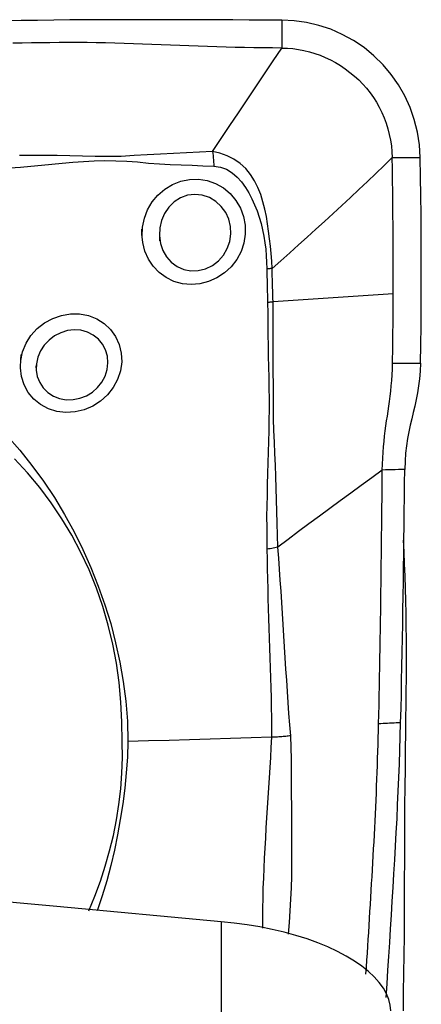
# Model space of a CAD drawing. Extents: x -53 to 86, y -30 to 61.
# Drawn here: x 68 to 70, y 4 to 10 of the extents above; entities that cross this region are included whole.
import ezdxf

# ---------------------------------------------------------------- set-up
doc = ezdxf.new("R2010")
doc.units = 0
doc.header["$MEASUREMENT"] = 0
doc.layers.add('1', color=4, linetype='CONTINUOUS')

msp = doc.modelspace()

# ---------------------------------------------------------------- linework, layer by layer
at = {"layer": '1'}
msp.add_line((68.909371, 4.801948), (68.909371, -2.639875), dxfattribs=at)
for points in [[(69.253677, 9.944997, 0), (69.160798, 9.945531, 0), (69.067918, 9.94601, 0), (68.975039, 9.946436, 0), (68.88216, 9.946808, 0), (68.789281, 9.947125, 0), (68.696402, 9.947389, 0), (68.603523, 9.947598, 0), (68.510644, 9.947752, 0), (68.417765, 9.947853, 0), (68.324886, 9.947886, 0), (68.232009, 9.947698, 0), (68.139135, 9.947221, 0), (68.046263, 9.946429, 0), (67.953394, 9.945342, 0), (67.860525, 9.944132, 0), (67.767656, 9.942813, 0), (67.674787, 9.941388, 0)], [(69.253677, 9.944997, 0), (69.253678, 9.922312, 0), (69.253679, 9.899626, 0), (69.25368, 9.876941, 0), (69.253681, 9.854256, 0), (69.253682, 9.831571, 0), (69.253683, 9.808886, 0), (69.253684, 9.786201, 0)], [(70.044096, 9.161573, 0), (70.039398, 9.234629, 0), (70.028049, 9.306741, 0), (70.010115, 9.377588, 0), (69.985838, 9.446597, 0), (69.955575, 9.512914, 0), (69.919716, 9.575862, 0), (69.878411, 9.635177, 0), (69.831795, 9.690614, 0), (69.780004, 9.741899, 0), (69.723458, 9.788424, 0), (69.663039, 9.82937, 0), (69.599433, 9.864315, 0), (69.533371, 9.893056, 0), (69.465543, 9.91548, 0), (69.396205, 9.931599, 0), (69.325526, 9.941432, 0), (69.253677, 9.944997, 0)], [(69.253684, 9.786201, 0), (69.200817, 9.786525, 0), (69.14795, 9.786998, 0), (69.095083, 9.78775, 0), (69.042215, 9.788782, 0), (68.989348, 9.790057, 0), (68.936481, 9.79154, 0), (68.883614, 9.793199, 0), (68.830747, 9.795002, 0), (68.77788, 9.796921, 0), (68.725013, 9.798924, 0), (68.672146, 9.800981, 0), (68.619279, 9.803061, 0), (68.566412, 9.805135, 0), (68.513545, 9.807171, 0), (68.460678, 9.809139, 0), (68.407811, 9.811012, 0), (68.354944, 9.812756, 0), (68.302077, 9.814301, 0), (68.249211, 9.81559, 0), (68.196346, 9.816587, 0), (68.143482, 9.817256, 0), (68.090619, 9.817562, 0), (68.037757, 9.817468, 0), (67.984895, 9.816967, 0), (67.932034, 9.816325, 0), (67.879173, 9.815654, 0), (67.826311, 9.814951, 0), (67.77345, 9.814215, 0), (67.720589, 9.813444, 0)], [(68.859417, 9.196007, 0), (68.90874, 9.269742, 0), (68.958058, 9.343483, 0), (69.007366, 9.417233, 0), (69.056658, 9.490998, 0), (69.105932, 9.564782, 0), (69.155191, 9.63858, 0), (69.20444, 9.712388, 0), (69.253684, 9.786201, 0)], [(69.253684, 9.786201, 0), (69.286236, 9.785222, 0), (69.318284, 9.782634, 0), (69.349838, 9.778388, 0), (69.380964, 9.772473, 0), (69.41173, 9.764898, 0), (69.442189, 9.755676, 0), (69.472351, 9.744828, 0), (69.50219, 9.732377, 0), (69.531642, 9.718356, 0), (69.560605, 9.702806, 0), (69.588948, 9.685779, 0), (69.616523, 9.66734, 0), (69.643179, 9.647557, 0), (69.668765, 9.626505, 0), (69.693159, 9.604252, 0), (69.716253, 9.580859, 0), (69.737984, 9.556367, 0), (69.758307, 9.53081, 0), (69.777199, 9.504203, 0), (69.794644, 9.476567, 0), (69.810621, 9.447934, 0), (69.825107, 9.418362, 0), (69.838071, 9.387946, 0), (69.849483, 9.356813, 0), (69.859318, 9.325106, 0), (69.867562, 9.29296, 0), (69.874201, 9.260476, 0), (69.879213, 9.227714, 0), (69.882545, 9.19471, 0), (69.884096, 9.161555, 0)], [(68.859419, 9.195998, 0), (68.785024, 9.191952, 0), (68.710547, 9.18875, 0), (68.636117, 9.185128, 0), (68.561787, 9.180577, 0), (68.487436, 9.176241, 0), (68.412941, 9.173022, 0), (68.338689, 9.167563, 0), (68.264504, 9.167082, 0), (68.190755, 9.167907, 0), (68.117563, 9.16874, 0), (68.044967, 9.171037, 0), (67.972916, 9.173215, 0), (67.901139, 9.173833, 0), (67.829383, 9.172976, 0), (67.757522, 9.173133, 0)], [(69.199432, 8.528435, 0), (69.19694, 8.570766, 0), (69.193295, 8.613114, 0), (69.189202, 8.655556, 0), (69.184608, 8.698068, 0), (69.179396, 8.740607, 0), (69.173385, 8.783198, 0), (69.166214, 8.825683, 0), (69.157503, 8.867837, 0), (69.146871, 8.909432, 0), (69.13393, 8.950241, 0), (69.118155, 8.99, 0), (69.098912, 9.028438, 0), (69.075719, 9.064867, 0), (69.048462, 9.098221, 0), (69.017019, 9.127593, 0), (68.981592, 9.152375, 0), (68.942932, 9.171919, 0), (68.901799, 9.186069, 0), (68.859417, 9.196007, 0)], [(68.859417, 9.196007, 0), (68.860763, 9.184255, 0), (68.862015, 9.172356, 0), (68.86317, 9.160335, 0), (68.864225, 9.148219, 0), (68.865178, 9.136037, 0), (68.866027, 9.123813, 0), (68.86677, 9.111576, 0)], [(69.884096, 9.161555, 0), (69.837604, 9.115666, 0), (69.790435, 9.069891, 0), (69.742723, 9.024229, 0), (69.69458, 8.97868, 0), (69.64607, 8.933242, 0), (69.597251, 8.88791, 0), (69.548166, 8.84268, 0), (69.498854, 8.797545, 0), (69.449337, 8.752504, 0), (69.399627, 8.707554, 0), (69.349742, 8.662691, 0), (69.299716, 8.6179, 0), (69.249598, 8.573156, 0), (69.199433, 8.528437, 0)], [(69.884096, 9.161555, 0), (69.906953, 9.161558, 0), (69.92981, 9.16156, 0), (69.952667, 9.161563, 0), (69.975524, 9.161565, 0), (69.998382, 9.161568, 0), (70.021239, 9.16157, 0), (70.044096, 9.161573, 0)], [(69.88987, 8.383707, 0), (69.890056, 8.448336, 0), (69.890121, 8.512984, 0), (69.890065, 8.577654, 0), (69.889888, 8.642348, 0), (69.88959, 8.707072, 0), (69.88917, 8.77183, 0), (69.888629, 8.83663, 0), (69.887966, 8.901476, 0), (69.887182, 8.966377, 0), (69.886275, 9.031346, 0), (69.885247, 9.096397, 0), (69.884096, 9.161555, 0)], [(70.046113, 7.988862, 0), (70.047551, 8.09384, 0), (70.048674, 8.198966, 0), (70.049478, 8.304313, 0), (70.049961, 8.409953, 0), (70.050121, 8.515961, 0), (70.049955, 8.622381, 0), (70.049459, 8.729132, 0), (70.048632, 8.836276, 0), (70.047469, 8.943902, 0), (70.04596, 9.052219, 0), (70.044096, 9.161573, 0)], [(67.702958, 9.102964, 0), (67.763101, 9.107439, 0), (67.823111, 9.1121, 0), (67.882897, 9.117943, 0), (67.942609, 9.123942, 0), (68.002454, 9.129116, 0), (68.062541, 9.134248, 0), (68.123122, 9.138398, 0), (68.184163, 9.14214, 0), (68.245628, 9.144632, 0), (68.307695, 9.142805, 0), (68.370005, 9.141533, 0), (68.432231, 9.137779, 0), (68.494271, 9.129882, 0), (68.556341, 9.125324, 0), (68.618449, 9.122674, 0), (68.680562, 9.120273, 0), (68.742652, 9.117243, 0), (68.804708, 9.113915, 0), (68.86677, 9.11158, 0)], [(68.86677, 9.111576, 0), (68.904244, 9.106903, 0), (68.939596, 9.094229, 0), (68.971716, 9.074796, 0), (69.000199, 9.050152, 0), (69.025157, 9.021972, 0), (69.047157, 8.991396, 0), (69.066632, 8.9592, 0), (69.083923, 8.926022, 0), (69.099366, 8.891965, 0), (69.113154, 8.85714, 0), (69.125372, 8.821701, 0), (69.136007, 8.785753, 0), (69.145046, 8.749391, 0), (69.152474, 8.712709, 0), (69.158257, 8.675748, 0), (69.162475, 8.638502, 0), (69.16543, 8.601138, 0), (69.167579, 8.563787, 0), (69.168857, 8.526449, 0)], [(68.457445, 8.713097, 0), (68.459698, 8.764597, 0), (68.470353, 8.815107, 0), (68.488925, 8.863335, 0), (68.51502, 8.907988, 0), (68.548016, 8.947721, 0), (68.586939, 8.98119, 0), (68.630673, 9.007529, 0), (68.678203, 9.025985, 0), (68.72811, 9.03614, 0), (68.778865, 9.037517, 0), (68.829085, 9.029843, 0), (68.877044, 9.013181, 0), (68.921132, 8.988231, 0), (68.960243, 8.955757, 0), (68.993011, 8.917009, 0), (69.018568, 8.873231, 0), (69.036272, 8.82557, 0), (69.045634, 8.775384, 0), (69.04629, 8.724139, 0), (69.038239, 8.673422, 0), (69.021734, 8.624604, 0), (68.997305, 8.579143, 0), (68.965532, 8.538085, 0), (68.927519, 8.502821, 0), (68.884367, 8.474359, 0), (68.837136, 8.453409, 0), (68.787632, 8.440776, 0), (68.737139, 8.436763, 0), (68.687113, 8.441498, 0), (68.639229, 8.454762, 0), (68.594706, 8.476274, 0), (68.554803, 8.505296, 0), (68.520762, 8.540981, 0), (68.493311, 8.582381, 0), (68.47321, 8.628277, 0), (68.461038, 8.677153, 0), (68.456958, 8.725189, 0), (68.456181, 8.744507, 0), (68.455855, 8.752598, 0)], [(68.556585, 8.714144, 0), (68.562055, 8.671827, 0), (68.575277, 8.631834, 0), (68.595988, 8.595545, 0), (68.623426, 8.564611, 0), (68.656822, 8.540247, 0), (68.694752, 8.523656, 0), (68.735819, 8.515711, 0), (68.77814, 8.516807, 0), (68.819658, 8.526953, 0), (68.858757, 8.545732, 0), (68.893237, 8.57198, 0), (68.921933, 8.604592, 0), (68.943661, 8.642045, 0), (68.957861, 8.68278, 0), (68.964162, 8.725331, 0), (68.962213, 8.768191, 0), (68.952096, 8.809653, 0), (68.934301, 8.848281, 0), (68.909339, 8.882695, 0), (68.877873, 8.911442, 0), (68.841338, 8.933044, 0), (68.800995, 8.94655, 0), (68.758716, 8.951092, 0), (68.71653, 8.946073, 0), (68.676434, 8.931525, 0), (68.640603, 8.908268, 0), (68.61023, 8.877755, 0), (68.586273, 8.841761, 0), (68.569142, 8.801894, 0), (68.559125, 8.759754, 0), (68.556503, 8.716688, 0), (68.557352, 8.693478, 0), (68.557624, 8.686159, 0)], [(69.168848, 8.526448, 0), (69.169363, 8.505031, 0), (69.16993, 8.483646, 0), (69.170486, 8.462283, 0), (69.170968, 8.440934, 0), (69.171334, 8.419591, 0), (69.171694, 8.398265, 0), (69.172105, 8.376958, 0), (69.172604, 8.355675, 0), (69.173228, 8.334419, 0)], [(69.199433, 8.528449, 0), (69.195129, 8.528111, 0), (69.190801, 8.527789, 0), (69.186451, 8.527484, 0), (69.182079, 8.527196, 0), (69.177687, 8.526925, 0), (69.173277, 8.526671, 0), (69.168849, 8.526434, 0)], [(69.20444, 8.337784, 0), (69.203726, 8.358886, 0), (69.203101, 8.380012, 0), (69.202531, 8.401159, 0), (69.201981, 8.422325, 0), (69.201405, 8.443504, 0), (69.200756, 8.464693, 0), (69.200133, 8.485902, 0), (69.199654, 8.507146, 0), (69.199433, 8.528437, 0)], [(69.88987, 8.383707, 0), (69.804195, 8.377964, 0), (69.718518, 8.372222, 0), (69.632841, 8.366481, 0), (69.547163, 8.360741, 0), (69.461484, 8.355001, 0), (69.375804, 8.349261, 0), (69.290122, 8.343522, 0), (69.20444, 8.337784, 0)], [(69.886113, 7.988845, 0), (69.88656, 8.019131, 0), (69.886981, 8.049425, 0), (69.887375, 8.079729, 0), (69.887744, 8.110043, 0), (69.888087, 8.140371, 0), (69.888402, 8.170715, 0), (69.888692, 8.201077, 0), (69.888954, 8.231457, 0), (69.889191, 8.261858, 0), (69.8894, 8.292282, 0), (69.889583, 8.32273, 0), (69.88974, 8.353205, 0), (69.88987, 8.383707, 0)], [(69.173229, 8.33442, 0), (69.17457, 8.272728, 0), (69.17505, 8.211164, 0), (69.175457, 8.149776, 0), (69.176165, 8.088572, 0), (69.177108, 8.027519, 0), (69.178279, 7.966593, 0), (69.179592, 7.905762, 0), (69.180783, 7.844989, 0), (69.181541, 7.784233, 0), (69.181478, 7.723457, 0), (69.18072, 7.662653, 0), (69.179523, 7.601825, 0), (69.178186, 7.540979, 0), (69.176749, 7.480098, 0), (69.175215, 7.419159, 0), (69.173588, 7.358142, 0), (69.171871, 7.297024, 0), (69.170089, 7.23578, 0), (69.168553, 7.174399, 0), (69.167774, 7.112884, 0), (69.168518, 7.051263, 0), (69.169393, 6.989332, 0), (69.169563, 6.926767, 0)], [(69.20444, 8.337784, 0), (69.200049, 8.337243, 0), (69.195633, 8.336723, 0), (69.191193, 8.336222, 0), (69.186732, 8.335741, 0), (69.18225, 8.33528, 0), (69.177748, 8.334839, 0), (69.173229, 8.334419, 0)], [(69.231473, 6.93943, 0), (69.229939, 7.007919, 0), (69.227818, 7.075367, 0), (69.226167, 7.14228, 0), (69.224599, 7.208824, 0), (69.222735, 7.275052, 0), (69.220346, 7.341043, 0), (69.217603, 7.406899, 0), (69.214747, 7.472693, 0), (69.212018, 7.538496, 0), (69.209653, 7.604378, 0), (69.207875, 7.670403, 0), (69.206752, 7.736577, 0), (69.206309, 7.802908, 0), (69.206204, 7.869358, 0), (69.205918, 7.935865, 0), (69.205555, 8.002453, 0), (69.205324, 8.069163, 0), (69.205296, 8.136034, 0), (69.205533, 8.203118, 0), (69.205668, 8.270431, 0), (69.20444, 8.337784, 0)], [(67.765112, 8.0035, 0), (67.7758, 8.05369, 0), (67.795539, 8.101594, 0), (67.823759, 8.145999, 0), (67.85933, 8.185305, 0), (67.901078, 8.218228, 0), (67.947764, 8.243843, 0), (67.997621, 8.261149, 0), (68.049398, 8.269714, 0), (68.10115, 8.26929, 0), (68.15143, 8.259729, 0), (68.198608, 8.241347, 0), (68.241015, 8.214717, 0), (68.27746, 8.180545, 0), (68.30655, 8.140017, 0), (68.327198, 8.094718, 0), (68.338872, 8.045934, 0), (68.341188, 7.995372, 0), (68.334073, 7.944554, 0), (68.317834, 7.895345, 0), (68.293001, 7.849148, 0), (68.260463, 7.807561, 0), (68.220916, 7.771596, 0), (68.176022, 7.742807, 0), (68.127113, 7.722045, 0), (68.075606, 7.709958, 0), (68.023389, 7.706983, 0), (67.97206, 7.713304, 0), (67.923316, 7.728604, 0), (67.878968, 7.752336, 0), (67.840179, 7.783714, 0), (67.808456, 7.821521, 0), (67.78464, 7.864781, 0), (67.769503, 7.912044, 0), (67.763324, 7.96169, 0), (67.766025, 8.011244, 0), (67.768511, 8.032329, 0), (67.769475, 8.040497, 0)], [(67.854851, 7.98715, 0), (67.853661, 7.949279, 0), (67.859961, 7.912535, 0), (67.873456, 7.878015, 0), (67.89364, 7.847134, 0), (67.919982, 7.821053, 0), (67.951491, 7.800695, 0), (67.986868, 7.786939, 0), (68.024856, 7.780095, 0), (68.063861, 7.780443, 0), (68.10264, 7.787902, 0), (68.139742, 7.802218, 0), (68.173825, 7.822885, 0), (68.203847, 7.849324, 0), (68.228397, 7.880301, 0), (68.246818, 7.914917, 0), (68.258417, 7.951881, 0), (68.262764, 7.989964, 0), (68.259651, 8.02762, 0), (68.249346, 8.063581, 0), (68.232157, 8.096632, 0), (68.208449, 8.125521, 0), (68.179284, 8.14888, 0), (68.145728, 8.165872, 0), (68.108944, 8.175871, 0), (68.070522, 8.178568, 0), (68.031663, 8.173918, 0), (67.993973, 8.162264, 0), (67.958613, 8.144011, 0), (67.926833, 8.119996, 0), (67.899694, 8.09104, 0), (67.878053, 8.058101, 0), (67.862816, 8.02242, 0), (67.854571, 7.985028, 0), (67.852226, 7.967245, 0), (67.8514, 7.960979, 0)], [(69.827709, 7.378381, 0), (69.828375, 7.413091, 0), (69.829754, 7.446991, 0), (69.831781, 7.479915, 0), (69.834369, 7.511817, 0), (69.837422, 7.542706, 0), (69.840849, 7.572684, 0), (69.844561, 7.601881, 0), (69.848478, 7.630462, 0), (69.852525, 7.658604, 0), (69.856635, 7.686493, 0), (69.860743, 7.714316, 0), (69.864784, 7.742261, 0), (69.868691, 7.770511, 0), (69.872396, 7.799243, 0), (69.875829, 7.828621, 0), (69.878912, 7.858789, 0), (69.881563, 7.889861, 0), (69.883699, 7.921899, 0), (69.885239, 7.954919, 0), (69.886113, 7.988845, 0)], [(69.886113, 7.988845, 0), (69.939446, 7.988851, 0), (69.992779, 7.988856, 0), (70.046113, 7.988862, 0)], [(70.046113, 7.988862, 0), (70.044224, 7.943063, 0), (70.040279, 7.899675, 0), (70.03471, 7.858315, 0), (70.027947, 7.818612, 0), (70.020385, 7.7804, 0), (70.012279, 7.743318, 0), (70.003863, 7.706898, 0), (69.995366, 7.670671, 0), (69.987005, 7.634125, 0), (69.979054, 7.596741, 0), (69.971792, 7.558, 0), (69.965509, 7.517301, 0), (69.960567, 7.474362, 0), (69.957322, 7.429469, 0), (69.955913, 7.382576, 0)], [(67.686266, 7.576348, 0), (67.759869, 7.492641, 0), (67.829473, 7.405421, 0), (67.895303, 7.315139, 0), (67.957355, 7.221799, 0), (68.015506, 7.1256, 0), (68.069667, 7.026803, 0), (68.119802, 6.925586, 0), (68.16587, 6.822131, 0), (68.207796, 6.716802, 0), (68.245423, 6.610203, 0), (68.278455, 6.502413, 0), (68.306348, 6.393295, 0), (68.330074, 6.283065, 0), (68.349892, 6.17177, 0), (68.36512, 6.059247, 0), (68.374718, 5.945262, 0), (68.377113, 5.829539, 0)], [(68.344595, 5.828191, 0), (68.341793, 5.941536, 0), (68.336073, 6.054176, 0), (68.326145, 6.165799, 0), (68.311091, 6.276184, 0), (68.290322, 6.385188, 0), (68.26406, 6.492865, 0), (68.233207, 6.599445, 0), (68.197045, 6.704773, 0), (68.155162, 6.808492, 0), (68.10813, 6.909187, 0), (68.056335, 7.006418, 0), (67.99991, 7.10028, 0), (67.938985, 7.190867, 0), (67.873644, 7.278242, 0), (67.803775, 7.362322, 0), (67.729194, 7.443013, 0)], [(69.827709, 7.378381, 0), (69.767682, 7.334563, 0), (69.707701, 7.290736, 0), (69.647814, 7.246891, 0), (69.588036, 7.203025, 0), (69.528351, 7.15914, 0), (69.468746, 7.115236, 0), (69.409243, 7.071314, 0), (69.349877, 7.027368, 0), (69.29064, 6.983402, 0), (69.231469, 6.939426, 0)], [(69.806878, 5.930623, 0), (69.808157, 5.984303, 0), (69.809337, 6.037965, 0), (69.810429, 6.091614, 0), (69.811445, 6.14525, 0), (69.812407, 6.198878, 0), (69.813332, 6.252503, 0), (69.814239, 6.306127, 0), (69.815129, 6.359751, 0), (69.815997, 6.413374, 0), (69.816842, 6.466995, 0), (69.817664, 6.520616, 0), (69.818462, 6.574235, 0), (69.819238, 6.627853, 0), (69.81999, 6.681469, 0), (69.82072, 6.735085, 0), (69.821426, 6.788699, 0), (69.822111, 6.842312, 0), (69.822772, 6.895924, 0), (69.823411, 6.949535, 0), (69.824028, 7.003145, 0), (69.824622, 7.056754, 0), (69.825194, 7.110362, 0), (69.825744, 7.163968, 0), (69.82627, 7.217574, 0), (69.826773, 7.271178, 0), (69.827253, 7.32478, 0), (69.827709, 7.378381, 0)], [(69.955913, 7.382585, 0), (69.937599, 7.381984, 0), (69.919284, 7.381384, 0), (69.90097, 7.380783, 0), (69.882655, 7.380183, 0), (69.86434, 7.379582, 0), (69.846024, 7.378981, 0), (69.827709, 7.378381, 0)], [(69.932306, 5.93742, 0), (69.93439, 6.017794, 0), (69.936243, 6.098129, 0), (69.937899, 6.178431, 0), (69.939483, 6.258728, 0), (69.941021, 6.339023, 0), (69.942502, 6.419315, 0), (69.943926, 6.499605, 0), (69.945294, 6.57989, 0), (69.946605, 6.660173, 0), (69.947861, 6.740453, 0), (69.94906, 6.82073, 0), (69.950203, 6.901003, 0), (69.951291, 6.981274, 0), (69.952324, 7.061542, 0), (69.953302, 7.141807, 0), (69.954224, 7.222069, 0), (69.955092, 7.302328, 0), (69.955904, 7.382584, 0)], [(69.961685, 5.884986, 0), (69.9626, 5.962267, 0), (69.963474, 6.039105, 0), (69.964285, 6.115457, 0), (69.964896, 6.191308, 0), (69.965193, 6.266577, 0), (69.965178, 6.34122, 0), (69.964833, 6.4152, 0), (69.964135, 6.488483, 0), (69.963074, 6.561033, 0), (69.961646, 6.632811, 0), (69.959853, 6.703781, 0), (69.957705, 6.773913, 0), (69.955216, 6.843178, 0), (69.952419, 6.911545, 0), (69.949351, 6.978988, 0)], [(69.231464, 6.939427, 0), (69.223038, 6.937451, 0), (69.214454, 6.935527, 0), (69.205722, 6.933657, 0), (69.196856, 6.931843, 0), (69.187867, 6.930089, 0), (69.178767, 6.928396, 0), (69.169568, 6.926767, 0)], [(69.169568, 6.926767, 0), (69.170707, 6.870616, 0), (69.171582, 6.814323, 0), (69.172563, 6.757975, 0), (69.173809, 6.701595, 0), (69.175245, 6.645194, 0), (69.176809, 6.588778, 0), (69.178478, 6.532349, 0), (69.180229, 6.475907, 0), (69.182038, 6.419452, 0), (69.183867, 6.362983, 0), (69.185698, 6.3065, 0), (69.18773, 6.250017, 0), (69.189955, 6.193532, 0), (69.191763, 6.137015, 0), (69.19288, 6.08045, 0), (69.193967, 6.023873, 0), (69.194982, 5.967297, 0), (69.19584, 5.910731, 0), (69.196457, 5.854186, 0)], [(69.305338, 5.86266, 0), (69.300138, 5.925951, 0), (69.295137, 5.989299, 0), (69.290497, 6.052706, 0), (69.28638, 6.116177, 0), (69.282424, 6.179663, 0), (69.277859, 6.243076, 0), (69.273464, 6.30649, 0), (69.269532, 6.369941, 0), (69.265677, 6.433386, 0), (69.261837, 6.496816, 0), (69.257997, 6.560226, 0), (69.254118, 6.623611, 0), (69.250155, 6.686964, 0), (69.246008, 6.750261, 0), (69.241858, 6.813502, 0), (69.23778, 6.876686, 0), (69.231465, 6.939424, 0)], [(69.734669, 4.502749, 0), (69.737255, 4.542483, 0), (69.739822, 4.582217, 0), (69.742371, 4.62195, 0), (69.744902, 4.661681, 0), (69.747414, 4.701412, 0), (69.749909, 4.741142, 0), (69.752385, 4.780871, 0), (69.754844, 4.820599, 0), (69.757284, 4.860326, 0), (69.759706, 4.900052, 0), (69.762111, 4.939777, 0), (69.764497, 4.979501, 0), (69.766866, 5.019224, 0), (69.769218, 5.058947, 0), (69.771552, 5.098669, 0), (69.773858, 5.138387, 0), (69.77612, 5.1781, 0), (69.778327, 5.217805, 0), (69.780472, 5.257499, 0), (69.782553, 5.297183, 0), (69.784568, 5.336857, 0), (69.786518, 5.37652, 0), (69.788402, 5.416172, 0), (69.79022, 5.455813, 0), (69.791974, 5.495444, 0), (69.793665, 5.535064, 0), (69.795293, 5.574674, 0), (69.79686, 5.614274, 0), (69.798368, 5.653865, 0), (69.799819, 5.693446, 0), (69.801196, 5.733014, 0), (69.802476, 5.772562, 0), (69.803672, 5.812094, 0), (69.804803, 5.851615, 0), (69.805871, 5.891124, 0), (69.806878, 5.930623, 0)], [(69.932306, 5.93742, 0), (69.919763, 5.93674, 0), (69.90722, 5.93606, 0), (69.894678, 5.935381, 0), (69.882135, 5.934701, 0), (69.869593, 5.934021, 0), (69.85705, 5.933342, 0), (69.844507, 5.932662, 0), (69.831965, 5.931982, 0), (69.819422, 5.931302, 0), (69.80688, 5.930623, 0)], [(69.849293, 4.368828, 0), (69.854577, 4.447388, 0), (69.85979, 4.525944, 0), (69.864932, 4.604496, 0), (69.870002, 4.683045, 0), (69.875001, 4.76159, 0), (69.87993, 4.840131, 0), (69.884788, 4.918668, 0), (69.889577, 4.997202, 0), (69.894291, 5.075732, 0), (69.898919, 5.154255, 0), (69.903383, 5.232756, 0), (69.907582, 5.311213, 0), (69.911525, 5.389629, 0), (69.91522, 5.468005, 0), (69.918668, 5.54634, 0), (69.921872, 5.624635, 0), (69.924835, 5.702891, 0), (69.92756, 5.781106, 0), (69.930049, 5.859283, 0), (69.932306, 5.93742, 0)], [(69.196577, 5.85419, 0), (69.079513, 5.850669, 0), (68.962448, 5.847147, 0), (68.845383, 5.843626, 0), (68.728317, 5.840104, 0), (68.611251, 5.836582, 0), (68.494184, 5.833061, 0), (68.377117, 5.829539, 0)], [(69.196577, 5.85419, 0), (69.19262, 5.796374, 0), (69.189286, 5.738642, 0), (69.185882, 5.681124, 0), (69.181913, 5.623711, 0), (69.178312, 5.566313, 0), (69.1749, 5.508926, 0), (69.171408, 5.451554, 0), (69.167795, 5.394196, 0), (69.164191, 5.336854, 0), (69.160721, 5.279533, 0), (69.157605, 5.222232, 0), (69.154783, 5.164963, 0), (69.151987, 5.107751, 0), (69.149212, 5.050606, 0), (69.147072, 4.9935, 0), (69.145576, 4.936428, 0), (69.144699, 4.879386, 0), (69.144437, 4.822371, 0), (69.144592, 4.765379, 0)], [(69.254227, 5.857308, 0), (69.246214, 5.8567, 0), (69.238127, 5.856146, 0), (69.229965, 5.855646, 0), (69.22173, 5.855201, 0), (69.21342, 5.85481, 0), (69.205035, 5.854473, 0), (69.196577, 5.85419, 0)], [(69.305319, 5.862765, 0), (69.298398, 5.861846, 0), (69.291351, 5.860973, 0), (69.284178, 5.860147, 0), (69.276879, 5.859367, 0), (69.269454, 5.858634, 0), (69.261904, 5.857948, 0), (69.254227, 5.857308, 0)], [(69.292736, 4.731488, 0), (69.29837, 4.797591, 0), (69.302821, 4.863741, 0), (69.306269, 4.929944, 0), (69.308893, 4.996205, 0), (69.310873, 5.06253, 0), (69.31226, 5.128919, 0), (69.312367, 5.195355, 0), (69.311827, 5.261843, 0), (69.311444, 5.328392, 0), (69.311126, 5.394991, 0), (69.310761, 5.461623, 0), (69.310244, 5.528273, 0), (69.309703, 5.594947, 0), (69.309701, 5.661675, 0), (69.309554, 5.728501, 0), (69.307429, 5.795489, 0), (69.305323, 5.862658, 0)], [(69.947891, 4.293814, 0), (69.949508, 4.400397, 0), (69.950991, 4.50701, 0), (69.952335, 4.613649, 0), (69.953527, 4.720313, 0), (69.954476, 4.826997, 0), (69.955035, 4.933698, 0), (69.95512, 5.040411, 0), (69.955232, 5.147078, 0), (69.955651, 5.253598, 0), (69.956292, 5.359893, 0), (69.957115, 5.46588, 0), (69.958102, 5.571475, 0), (69.95923, 5.676591, 0), (69.960445, 5.781129, 0), (69.961685, 5.884986, 0)], [(68.154219, 4.864505, 0), (68.188295, 4.948661, 0), (68.219411, 5.033795, 0), (68.247492, 5.119702, 0), (68.272412, 5.20643, 0), (68.293887, 5.29408, 0), (68.311625, 5.38259, 0), (68.325525, 5.471396, 0), (68.335677, 5.560397, 0), (68.342175, 5.649555, 0), (68.345114, 5.738833, 0), (68.344591, 5.828191, 0)], [(68.377117, 5.829539, 0), (68.373592, 5.740759, 0), (68.367307, 5.651936, 0), (68.358402, 5.563138, 0), (68.347017, 5.474431, 0), (68.333293, 5.385885, 0), (68.317372, 5.297574, 0), (68.299313, 5.209666, 0), (68.278875, 5.12226, 0), (68.255766, 5.035405, 0), (68.229785, 4.949109, 0), (68.20094, 4.86357, 0)], [(68.909371, 4.801948, 0), (67.97107, 4.888356, 0), (67.032746, 4.974625, 0), (66.094398, 5.060755, 0), (65.156028, 5.146743, 0), (64.217635, 5.232588, 0), (63.279219, 5.318288, 0), (62.340781, 5.403841, 0)], [(69.875512, 4.292827, 0), (69.872869, 4.325574, 0), (69.864988, 4.358246, 0), (69.851929, 4.390857, 0), (69.833639, 4.423452, 0), (69.810203, 4.455791, 0), (69.781829, 4.487534, 0), (69.74879, 4.518433, 0), (69.711122, 4.548486, 0), (69.668715, 4.577729, 0), (69.621931, 4.605894, 0), (69.571348, 4.632616, 0), (69.517232, 4.657796, 0), (69.459584, 4.681439, 0), (69.398413, 4.703515, 0), (69.334234, 4.72382, 0), (69.26788, 4.742101, 0), (69.199603, 4.758313, 0), (69.129312, 4.772479, 0), (69.057117, 4.784553, 0), (68.983658, 4.794399, 0), (68.909371, 4.801948, 0)]]:
    msp.add_polyline3d(points, dxfattribs=at)

doc.saveas('drawing.dxf')
